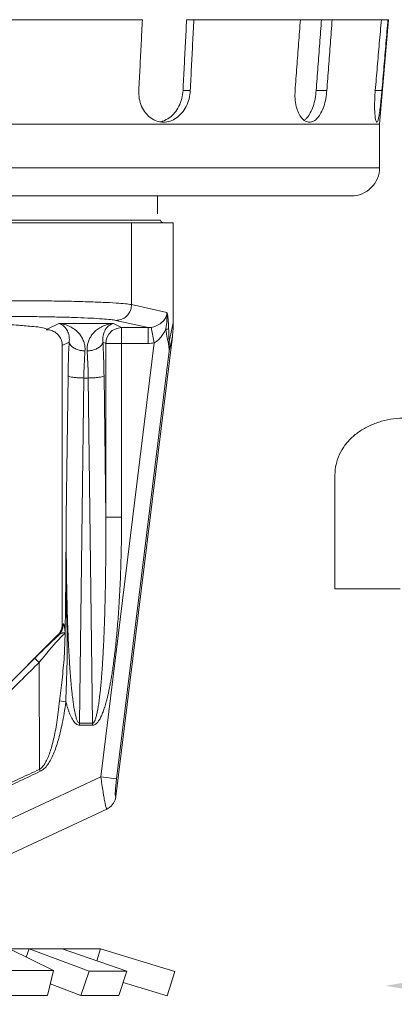
# Model space of a CAD drawing. Extents: x 28.6 to 55.6, y 7.9 to 34.3.
# Drawn here: x 33.9 to 35.5, y 18.5 to 22.7 of the extents above; entities that cross this region are included whole.
import ezdxf

# ---------------------------------------------------------------- set-up
doc = ezdxf.new("R2010")
doc.units = 0
doc.header["$MEASUREMENT"] = 0
doc.layers.get('0').update_dxf_attribs({"linetype": 'CONTINUOUS'})

msp = doc.modelspace()

# ---------------------------------------------------------------- linework, layer by layer
at = {"lineweight": 20}
for p, q in [((34.43188719519551, 22.66311861953166), (33.79946922684208, 22.66311861953166)), ((35.48376808060858, 22.66311861953166), (34.62079108056244, 22.66311861953166)), ((35.44541423194418, 22.21657023865336), (35.48376808060858, 22.66311861953166)), ((34.60549328683899, 22.36067112720673), (34.63645275675387, 22.36067112720673)), ((35.17467600798901, 22.36067112720673), (35.220290775187, 22.36067112720673)), ((35.42716512403088, 22.36067112720673), (35.45557224043468, 22.36067112720673)), ((30.9634930594479, 22.21657023865336), (35.44541423194418, 22.21657023865336)), ((35.44541423194418, 22.03028011656918), (35.44541423194418, 22.21657023865336)), ((35.44541423194418, 22.03028011656918), (30.9634930594479, 22.03028011656918)), ((31.08403372667887, 21.90973944933821), (35.32487356471324, 21.90973944933821)), ((34.49610153429791, 21.90973944933821), (34.49610153429791, 21.83303175200943)), ((34.56359289974834, 21.79510823458917), (31.85409410046459, 21.79510823458917)), ((34.50940292376265, 21.80594622978635), (31.90828407645026, 21.80594622978635)), ((34.38549213811292, 21.79510823458917), (34.38549213811292, 21.4450877084174)), ((34.56359289974834, 21.79510823458917), (34.56359289974834, 21.36633914853299)), ((34.5359544034204, 21.41129146444092), (34.38549213811292, 21.4450877084174)), ((34.07418507796523, 21.36404178531009), (34.0250999193197, 21.33954599090304)), ((34.30788855151162, 21.36404178531009), (34.07418507796523, 21.36404178531009)), ((34.34286045373665, 21.3465891672105), (34.30788855151162, 21.36404178531009)), ((34.31899919620308, 21.37741470955029), (34.45623577512004, 21.3465891672105)), ((34.34286045373665, 21.3465891672105), (34.32205672882262, 21.34321358104988)), ((34.34286045373665, 21.3465891672105), (34.34286045373665, 20.53560252439304)), ((34.34286045373665, 21.3465891672105), (34.45623577512004, 21.3465891672105)), ((34.45623577512004, 21.3465891672105), (34.45623577512004, 21.27891616834339)), ((34.4696679068945, 21.34769562030777), (34.48217690635872, 21.28133723297537)), ((34.54593732458194, 21.2877519308485), (34.56359289974834, 21.36633914853299)), ((34.02169293158531, 21.33784572534951), (34.02602352091506, 21.33784572534951)), ((34.28835844406578, 21.31861034504463), (34.27874668999166, 21.29977948380635)), ((34.30327965308651, 21.33357429478303), (34.28835844406578, 21.31861034504463)), ((34.32205672882262, 21.34321358104988), (34.30327965308651, 21.33357429478303)), ((34.318504598223, 19.34176169252282), (34.56006889287926, 21.30914499256038)), ((34.54575449042086, 21.24542973496261), (34.56006889287926, 21.30914499256038)), ((34.11904718468718, 21.28508154312249), (34.08943060987363, 21.27030148446637)), ((34.08943060987363, 21.27030148446637), (34.08943060987363, 20.07911419200838)), ((34.25433971447262, 19.42575220376746), (34.48217690765924, 21.28133723319216)), ((34.27538074531155, 21.27891616834339), (34.26302644478966, 21.28508154312249)), ((34.27874668999166, 21.29977948380635), (34.27538074531155, 21.27891616834339)), ((34.27538074531155, 20.53560252439304), (34.27538074531155, 21.27891616834339)), ((34.27538074531155, 21.27891616834339), (34.45623577512004, 21.27891616834339)), ((34.32131643934387, 19.4175284960154), (34.54575449042086, 21.24542973496261)), ((34.11413036754692, 21.14048595831368), (34.1066928841653, 20.5356025077025)), ((34.27538074531155, 20.53560252439304), (34.26794326192997, 21.14048595831368)), ((34.18161007597196, 21.13105872457592), (34.1634684344953, 19.65561629345496)), ((34.18161007597196, 21.13105872457592), (34.20046355350499, 21.13105872457592)), ((34.21860519498159, 19.65561629345496), (34.20046355350499, 21.13105872457592)), ((34.27538074531155, 20.53560252439304), (34.34286045373665, 20.53560252439304)), ((34.09384205238169, 20.07978843127627), (34.08943060987363, 20.07911419200838)), ((34.06957653264193, 20.031250668338), (33.55326370403458, 19.5149378397306)), ((34.07419470318877, 20.0319568538971), (34.06957653264193, 20.031250668338)), ((34.10475891848775, 19.74656279345422), (34.07806910114198, 19.75017833369547)), ((34.1634684344953, 19.65561629345496), (34.1634684344953, 19.64618905971719)), ((34.1634684344953, 19.65561629345496), (34.21860519498159, 19.65561629345496)), ((34.1634684344953, 19.64618905971719), (34.21860519498159, 19.64618905971719)), ((34.21860519498159, 19.65561629345496), (34.21860519498159, 19.64618905971719)), ((33.99540478464775, 19.44954645474537), (33.99165024646771, 19.45751142617106)), ((34.25433971447262, 19.42575220376746), (33.61580844276121, 19.12800018172791)), ((34.32131643934387, 19.4175284960154), (34.25433971447262, 19.42575220376746)), ((34.27956593231455, 19.288035325004), (33.67393141427202, 19.0056233111943)), ((34.25297920500046, 18.69063996611463), (33.21160768879969, 18.69063996611466)), ((34.05127409307937, 18.59770733303135), (33.86364619489439, 18.69063996611463)), ((33.94744127277529, 18.69063996611463), (33.93564973360584, 18.65497640803773)), ((34.2037227618273, 18.59498611149662), (33.94744127277529, 18.69063996611463)), ((34.08898800799716, 18.69063996611463), (34.36548410849674, 18.59498611149662)), ((34.25297920500047, 18.69063996611463), (34.23727070023563, 18.63934155336988)), ((34.25297920500047, 18.69063996611463), (34.57031237558834, 18.59362147962136)), ((34.05127409307937, 18.59770733303135), (33.80918112947732, 18.59770733303135)), ((34.05127409307937, 18.59770733303135), (34.02668954885272, 18.49125046216347)), ((34.2037227618273, 18.59498611149662), (34.16942436205065, 18.49125046216347)), ((34.36548410849674, 18.59498611149662), (34.2037227618273, 18.59498611149662)), ((34.36548410849674, 18.59498611149662), (34.33118570872009, 18.49125046216347)), ((34.57031237558834, 18.59362147962136), (34.53832165191341, 18.4891511069382)), ((34.16942436205065, 18.49125046216347), (34.03801606837331, 18.54029696125129)), ((34.34957133694699, 18.54685786935842), (34.53832165191341, 18.4891511069382)), ((33.78459658525067, 18.49125046216347), (34.02668954885272, 18.49125046216347)), ((34.16942436205065, 18.49125046216347), (34.33118570872009, 18.49125046216347))]:
    msp.add_line(p, q, dxfattribs=at)
at = {"color": 7, "lineweight": 20}
for p, q in [((35.25428433122668, 20.22929965975684), (35.25428433122668, 20.71654476545575)), ((35.53303850471388, 20.22929965975684), (35.25428433122668, 20.22929965975684))]:
    msp.add_line(p, q, dxfattribs=at)
at = {"lineweight": 20}
for centre, radius, start, end in [((35.32487356471324, 22.03028011656918), 0.1205406672309513, 270, 4.071109992273301e-13), ((34.52024091895973, 21.80594622978635), 0.01083799519713492, 180, 269.9999999993999)]:
    msp.add_arc(centre, radius, start, end, dxfattribs=at)
for points in [[(34.41659072785771, 22.36067112720673), (34.42168289908879, 22.46135405532115), (34.42678172328806, 22.56216992335414), (34.43188719519553, 22.66311861953166)], [(34.62079108056246, 22.66311861953166), (34.61568502721063, 22.56216707903273), (34.61058576073671, 22.46135120902725), (34.60549328683899, 22.36067112720673)], [(34.65174922409167, 22.66311861953166), (34.64664376818325, 22.56217024201983), (34.64154494398397, 22.46135437398682), (34.63645275675387, 22.36067112720673)], [(35.08440856849028, 22.36067112720673), (35.09191122278453, 22.46135405532115), (35.09942367966505, 22.56216992335414), (35.10694593102264, 22.66311861953166)], [(35.19721532503352, 22.66311861953166), (35.18969221674136, 22.56216707903273), (35.18217910850294, 22.46135120902725), (35.17467600798903, 22.36067112720673)], [(35.24282813771936, 22.66311861953166), (35.23530591003156, 22.56217024201983), (35.22779345337021, 22.46135437398682), (35.220290775187, 22.36067112720673)], [(35.42716512403088, 22.36067112720673), (35.43578098453692, 22.46135405532115), (35.44440810200712, 22.56216992335414), (35.45304646723655, 22.66311861953166)], [(35.48145358364037, 22.66311861953166), (35.47281524558737, 22.56217024201983), (35.46418812833633, 22.46135437398682), (35.45557224043468, 22.36067112720673)], [(34.52207510130452, 22.22478895930219), (34.49377806373387, 22.22939022340602), (34.46741435074846, 22.24299835629811), (34.44515376383376, 22.26456950911326), (34.42851029683847, 22.29267644879175), (34.41873046671989, 22.32544048964111), (34.41659072785771, 22.36067112720673)], [(34.51970790833991, 22.22942479183942), (34.5465565781269, 22.24307905038487), (34.56972743621846, 22.26465144937137), (34.58795372994759, 22.29274175597194), (34.60012756171351, 22.32547612759896), (34.60549328683899, 22.36067112720673)], [(34.63645275675387, 22.36067112720673), (34.6310737142955, 22.32543904293393), (34.61886664442682, 22.29267708831477), (34.60059034451146, 22.26456999763171), (34.57737276135065, 22.24300842582711), (34.55075694260053, 22.2294721770332), (34.52243980936646, 22.22478968035455), (34.52207510130452, 22.22478895930219)], [(35.14579455836136, 22.22478908685614), (35.12836086159893, 22.2293940419152), (35.11229885494844, 22.2429784508698), (35.09895100464244, 22.26454489690066), (35.08935637583499, 22.29265715417588), (35.08434660949148, 22.3254296225712), (35.08440856849028, 22.36067112720673)], [(35.13276121202525, 22.24091783205247), (35.1346696357578, 22.24298652621785), (35.14942009244607, 22.26454743965124), (35.16139844406943, 22.29265861008799), (35.16996977290805, 22.32542837705737), (35.17467600798903, 22.36067112720673)], [(35.220290775187, 22.36067112720673), (35.21557897441464, 22.32542812238782), (35.20699192685387, 22.29265777463158), (35.19499188755366, 22.26454614767444), (35.1802198676742, 22.24298548891062), (35.1635289363666, 22.22944295008552), (35.14579455836136, 22.22478908685614)], [(35.43384062958159, 22.22479172647759), (35.4302955176001, 22.22939022340602), (35.42726914120261, 22.24299835629811), (35.42515162193037, 22.26456950911326), (35.42427716053661, 22.29267644879175), (35.42491072469438, 22.32544048964111), (35.42716512403088, 22.36067112720673)], [(35.45557224043468, 22.36067112720673), (35.45234628879943, 22.32543904293393), (35.44887204925114, 22.29267708831477), (35.44523471379679, 22.26456999763171), (35.44147654859677, 22.24300842582711), (35.43765949248669, 22.2294721770332), (35.43388756877492, 22.22478968035455), (35.43384062958159, 22.22479172647759)], [(34.50682790332073, 22.22617805110318), (34.51970790833991, 22.22942479183942)], [(35.12375810103751, 22.23300801527326), (35.13276121202525, 22.24091783205247)], [(33.85354860305127, 21.46183988227731), (33.9435492222219, 21.46155236933951), (34.03311930441765, 21.46067019684782), (34.11871933424868, 21.45919195933089), (34.19680744252904, 21.45715690051909), (34.26439900253278, 21.45463670833166), (34.31934283781742, 21.45171719172856), (34.36003066077627, 21.44849909637767), (34.38549213811284, 21.44508770841729)], [(34.31899919620315, 21.37741470955014), (34.33944205706138, 21.38086530547552), (34.35790480600953, 21.39053653564952), (34.3725991255023, 21.40549163681523), (34.38210171235251, 21.42428204588659), (34.38549213811284, 21.44508770841729)], [(33.85354860305127, 21.39416688341014), (33.93222246292072, 21.39387993361471), (34.01062632188504, 21.39299790895314), (34.0855588258281, 21.39151930771322), (34.15391515118847, 21.38948336517124), (34.21307721874017, 21.38696196042886), (34.26116098131116, 21.38404107758804), (34.29676009544212, 21.38082156527781), (34.31899919620315, 21.37741470955014)], [(34.46966782756031, 21.34769604255607), (34.48132044245875, 21.35054525243399), (34.49329098127563, 21.35519040200239), (34.5048753161539, 21.36153268862851), (34.51523702264649, 21.36918591097498), (34.52366330683505, 21.37754603635587), (34.52984516772226, 21.38608874207199), (34.53382924683709, 21.39457309710584), (34.53579729779281, 21.40298375528964), (34.53595427119679, 21.41129149413705)], [(34.53163040814363, 21.3390378835787), (34.53342137341083, 21.34911211181521), (34.53469736678429, 21.35804644090114), (34.53563467649276, 21.36600253535862), (34.53631123660884, 21.37309375324745), (34.53672884493925, 21.3793520664364), (34.53696784137472, 21.38490137098528), (34.53708096468368, 21.38986516324817), (34.53709957590573, 21.39432471908501), (34.53703630607413, 21.39834773456475), (34.53689298442571, 21.4019822441156), (34.5366720995808, 21.40533485264252), (34.53636038171484, 21.40845944318976), (34.53595440342035, 21.41129146444089)], [(34.5440089870754, 21.34160515536698), (34.54367549762796, 21.35296321826654), (34.54322542061479, 21.36296256397625), (34.54268459078172, 21.37169663660714), (34.54207579458027, 21.37931618616956), (34.54141236447866, 21.38593388055975), (34.54070665557457, 21.39161807262931), (34.53997591133492, 21.39643407885669), (34.53924010466781, 21.40043999674871), (34.53851616777304, 21.40371205296012), (34.53781810399067, 21.40632532228392), (34.53715647321293, 21.40837560869578), (34.53653723156853, 21.4099998975187), (34.53595440342035, 21.41129146444089)], [(33.47061226026068, 21.37164443301893), (33.48013609131559, 21.37150124402753), (33.60608284660223, 21.36902562959813), (33.72069664173712, 21.36565871990283), (33.8206990935039, 21.36149624977129), (33.90322373446801, 21.35665681093127), (33.96590007333454, 21.35127857373211), (34.0069244355527, 21.34551538611672), (34.02509991931971, 21.33954599090301)], [(34.07418507449701, 21.36404178335917), (34.08507439237022, 21.36040127996356), (34.09451014715648, 21.35430072918442), (34.10241622686718, 21.34644706982194), (34.10879109077283, 21.33735381280789), (34.11365965607477, 21.32741721670592), (34.11706169106202, 21.31695814188128), (34.1190532116963, 21.30620582146953), (34.11968116665544, 21.29546910018454), (34.11904718468722, 21.28508154312251)], [(34.07418512175073, 21.36404178530999), (34.09985293479066, 21.35977004694441), (34.12219967071671, 21.35139685679381), (34.14110499916957, 21.34006645224138), (34.15660049014564, 21.32661370659999), (34.16876448522599, 21.31168431597692), (34.17770216823806, 21.29580169679784), (34.18355530991306, 21.27934448092809), (34.18642659700404, 21.26280994918484), (34.18652689332895, 21.24673519250967)], [(34.19554673636463, 21.24673519250967), (34.19564703355664, 21.26280994918484), (34.19851831913034, 21.27934448114477), (34.20437146145555, 21.29580169679784), (34.21330914425086, 21.31168431597692), (34.22547313933121, 21.32661370659999), (34.24096863052395, 21.34006645224138), (34.2598739589769, 21.35139685701064), (34.28222069511963, 21.35977004694441), (34.30788850772623, 21.36404178530999)], [(34.26302644478969, 21.28508154312251), (34.26239246325504, 21.29546910256889), (34.26302041734702, 21.3062058203858), (34.26501193884829, 21.31695814231468), (34.26841397340218, 21.32741721670592), (34.27328253892068, 21.33735381280789), (34.27965740282642, 21.34644706982194), (34.28756348232029, 21.35430072918442), (34.29699923732345, 21.36040127996356), (34.30788855519648, 21.36404178335917)], [(34.45623577512005, 21.34658916721046), (34.46297943627718, 21.34683920171041), (34.46966782756031, 21.34769604255607)], [(34.56006889287924, 21.30914499256021), (34.56203405659288, 21.32835948154569), (34.56320559336871, 21.34745114504898), (34.56359289974831, 21.366339148533)], [(34.02477371127092, 21.33777522050579), (34.02169296821772, 21.3378457253494)], [(34.02595168234772, 21.33771111398096), (34.02477371127092, 21.33777522050579)], [(34.02509991931971, 21.33954599090301), (34.02575736663121, 21.33872820325593)], [(34.02575736663121, 21.33872820325593), (34.02602352091512, 21.3378457253494)], [(34.0894306098737, 21.27030148446639), (34.08612399779837, 21.29117510534549), (34.07653187133347, 21.30998511167979), (34.06157691973202, 21.32492100856822), (34.04268948632661, 21.33452809926982), (34.02595168234772, 21.33771111398096)], [(34.48217690765935, 21.28133723319211), (34.49519701418816, 21.28965332054713), (34.50840976998332, 21.30255652911013), (34.52089933865631, 21.31949339823168), (34.53163135386711, 21.33903968593723)], [(34.5440089870754, 21.34160515536698), (34.54154873073539, 21.34068042575309), (34.53734305580302, 21.33980825911533), (34.53163040814363, 21.3390378835787)], [(34.54197567448136, 21.28415620701441), (34.53934623963752, 21.29581031061961), (34.53681192770983, 21.30906153869685), (34.53425275970739, 21.32336763318152), (34.53163135386711, 21.33903968593723)], [(34.54593732458201, 21.28775193084852), (34.54532778511077, 21.2992143898697), (34.54481909361857, 21.31217466286171), (34.54438818164898, 21.32621548094031), (34.5440089870754, 21.34160515536698)], [(34.11904718468722, 21.28508154312251), (34.11676326578051, 21.23998896058023), (34.11510681499009, 21.19124772165181), (34.11413036754698, 21.14048595831363)], [(34.11904770989638, 21.28508154312251), (34.12349218011101, 21.27372808181896), (34.13355924291535, 21.26338725233989), (34.14835093420848, 21.25498143808958), (34.16654786224947, 21.24926042241413), (34.18652689332895, 21.24673450949919)], [(34.26302641010815, 21.28508154312251), (34.2585815635983, 21.2737282198951), (34.24851428273347, 21.26338756317352), (34.2337225244616, 21.25498191257708), (34.21552564887651, 21.2492610137351), (34.19554673636463, 21.24673514438901)], [(34.26794326192996, 21.14048595831363), (34.26696681817164, 21.19124761067086), (34.26531058695905, 21.23998356412562), (34.26302644478969, 21.28508154312251)], [(34.45623577512005, 21.27891616834336), (34.46926177708481, 21.27952190172731), (34.48217690765935, 21.28133723319211)], [(34.54593732458201, 21.28775193084852), (34.54502549998566, 21.28653220856284), (34.54369089169958, 21.28532938574639), (34.54195091789916, 21.28415927893571)], [(34.54575449757394, 21.2454297930542), (34.54594449976832, 21.25175419568766), (34.54577212882442, 21.25877552259676), (34.54512986272636, 21.26650632526369), (34.54390388128174, 21.27496101171916), (34.54197567448136, 21.28415620701441)], [(34.54575449388901, 21.24542975056927), (34.54625257780189, 21.25239808380019), (34.54658341367461, 21.26010845879703), (34.54668523859024, 21.26856648985773), (34.54649259517649, 21.27777856988255), (34.54593732458201, 21.28775193084852)], [(34.18652689332895, 21.24673519250967), (34.18424045914034, 21.21061363238654), (34.18258822237927, 21.17171889092193), (34.18161007597196, 21.13105872457593)], [(34.20046355350497, 21.13105872457593), (34.19948537653443, 21.17171987587894), (34.19783318247511, 21.21061338744799), (34.19554673636463, 21.24673519250967)], [(34.11413036754698, 21.14048595831363), (34.11879237518318, 21.13771783766541), (34.1289503087247, 21.13519190025657), (34.14371544974756, 21.13312914017944), (34.1617959950608, 21.13171002891178), (34.18161007597196, 21.13105872457593)], [(34.26794326192996, 21.14048595831363), (34.26328115328356, 21.13771780168317), (34.25312307624701, 21.13519185517061), (34.23835787995046, 21.13312910853252), (34.22027742762708, 21.13171001764029), (34.20046355350497, 21.13105872435907)], [(34.10669288416526, 20.53560250770251), (34.10533557981667, 20.37766576720161), (34.10401878789401, 20.21965706956584)], [(34.10669288416526, 20.53560250770251), (34.10644430802587, 20.45737220774288), (34.10662817699875, 20.38523072231406), (34.10716723265188, 20.31861528049537), (34.10799907869612, 20.25716322432623), (34.10907042861075, 20.2006022131949), (34.11033563709526, 20.1486508027909), (34.11175590109202, 20.10101427421027), (34.11329852323667, 20.05739215400705), (34.11493543138756, 20.01750352611462), (34.11664180003315, 19.98109688575029), (34.11839578389308, 19.94793588550154), (34.12017833670848, 19.91779308050162), (34.12197255229046, 19.89045504634799), (34.12376261930461, 19.86573051366803), (34.12553476959536, 19.84343061760641), (34.12727883929094, 19.82335189539567), (34.12898826836944, 19.80528393212774), (34.13066023960246, 19.78901358453751), (34.13229592284317, 19.7743275912262), (34.13390084113399, 19.76101416237732), (34.13548540762072, 19.7488639330682), (34.13706570545456, 19.73767063023875), (34.1386646533106, 19.72723180599125), (34.14031382400277, 19.71735012167584), (34.14205654155008, 19.70783539518717), (34.14395132809176, 19.69851882691787), (34.14605109125223, 19.68938497662632), (34.14834977345917, 19.68075181093288), (34.15083280497893, 19.67295322484298), (34.15348953444671, 19.6662880530974), (34.15638376340596, 19.66090942616386), (34.15965835115639, 19.65712117054726), (34.16346843449527, 19.65561629345491)], [(34.21860519498156, 19.65561629345491), (34.22137655142167, 19.65639684305118), (34.22403934691536, 19.65869775268283), (34.22641236801508, 19.66207438839498), (34.22856313738212, 19.66624137146767), (34.23059263413487, 19.67117061111809), (34.23256034716171, 19.67690500608195), (34.23449195362441, 19.68348221644166), (34.23638966620805, 19.69089455350688), (34.23823708420792, 19.69905379382896), (34.24001718633568, 19.70783597827135), (34.24173768469225, 19.71722351026506), (34.24341928613435, 19.72729638310189), (34.24507749809898, 19.73814475502912), (34.24672410018623, 19.74986868393585), (34.24836859666803, 19.76258287677865), (34.25001932369624, 19.77642401238245), (34.25168443577896, 19.7915621209003), (34.25337309882518, 19.80822024025356), (34.25508977570452, 19.82662660214727), (34.25682675214892, 19.8469173450235), (34.25856909361771, 19.86915196600754), (34.26030049087899, 19.89335998844864), (34.26200332070226, 19.9195300411225), (34.26366484410799, 19.94770400919526), (34.2652797359555, 19.97806468651101), (34.26684180189707, 20.01084036525059), (34.26834137465779, 20.04626610223848), (34.26976557154632, 20.08459298867891), (34.27109902645292, 20.1261261043827), (34.27232340929334, 20.17126296577114), (34.27341378053983, 20.22043500720521), (34.27433634732338, 20.27404098649014), (34.275046337886, 20.33222023927644), (34.27549348105384, 20.39484315311261), (34.27562721671231, 20.46232328833795), (34.27538074531159, 20.535602524393)], [(34.21860519498156, 19.64618905971721), (34.22414654097388, 19.64701122461384), (34.22950838722259, 19.6493614523259), (34.23429883355554, 19.65280687440922), (34.2386502745379, 19.65704087444202), (34.24276818468567, 19.66204376368871), (34.24677288330317, 19.6678588481771), (34.25071568569669, 19.67452480546047), (34.25460098060387, 19.68203378384506), (34.25839487522934, 19.69029664298782), (34.26206176480818, 19.69918786047981), (34.26561676140716, 19.70868952610044), (34.26910231875418, 19.71888285414993), (34.2725505483117, 19.72985910033097), (34.2759862224854, 19.74171945748785), (34.27942974336743, 19.7545798873999), (34.28289944537778, 19.768578525085), (34.28641370542113, 19.78388718701492), (34.28999356286383, 19.80073120833222), (34.29365072772627, 19.81934116998579), (34.2973714329366, 19.83985449060167), (34.30112653209129, 19.86233105465538), (34.30488376806501, 19.88680048282112), (34.30860776108969, 19.9132510908732), (34.31227353999073, 19.94172498745748), (34.31587268234526, 19.97240672607477), (34.31939558070432, 20.00552679901901), (34.32282576304898, 20.04132247926787), (34.32614052312913, 20.08004719664834), (34.32931284420708, 20.12200886402298), (34.33231090853022, 20.16760872369925), (34.33509009325431, 20.21728218996661), (34.33758767131447, 20.27143156422117), (34.33971580292732, 20.33019705565604), (34.34137237423619, 20.39344712135579), (34.34246130966507, 20.46159879827189), (34.34286045373651, 20.535602524393)], [(34.10401878789401, 20.21965706956584), (34.10370711381366, 20.18589421485157), (34.1033169722146, 20.15234966012034), (34.10284086363745, 20.11901802560809), (34.10227582779248, 20.08594148455531), (34.10169227891755, 20.0529789737349)], [(34.1047589184878, 19.74656279345412), (34.10527634453703, 19.7738246174267), (34.10623338958456, 19.80353483251865), (34.10746750451112, 19.83585140272695), (34.1087678736195, 19.87089326507791), (34.10989336603973, 19.90889832136946), (34.11060034363969, 19.95032030773874), (34.11067591698021, 19.99541295335819), (34.11000074867935, 20.0444789896618), (34.10857614991804, 20.09796210531463), (34.10651834713981, 20.15623282991342), (34.10401836694636, 20.21961441316768)], [(34.10153268423613, 20.03903141660498), (34.09711413677199, 20.03643538619652), (34.08898339279077, 20.02906559194733), (34.07690049626072, 20.01657684392748), (34.06076128494428, 19.99873345909324), (34.040755988417, 19.97563968855372), (34.01719943613297, 19.94756121037173), (33.99038088096187, 19.91472474326783)], [(34.07189388763071, 20.03368661635516), (34.08035931540657, 20.04529839260372), (34.08712566048754, 20.06162276391496), (34.0894306098737, 20.07911419200833)], [(34.07419470340554, 20.03195685389706), (34.08486971769788, 20.04597313106957), (34.09157055490128, 20.06228635506917), (34.0938420523817, 20.07978843127612)], [(34.10147761161379, 20.03984037258671), (34.10028148992981, 20.04099948836962), (34.0985995904429, 20.04177177681237), (34.09643973645156, 20.04212252143198), (34.09378562500991, 20.04199868346424), (34.09068108627116, 20.04136072265131), (34.08720654206141, 20.04016342677883), (34.0833285328881, 20.03830749228229), (34.07900960220651, 20.03564259811934), (34.07419509487384, 20.03195682745234)], [(34.0780692162415, 19.75017831808871), (34.08861459944093, 19.84132546059257), (34.09775809793258, 19.94021502149288), (34.10153473695242, 20.03903140685081)], [(34.10144870169511, 20.04511774966843), (34.10094644602113, 20.05059672451571), (34.10034763139659, 20.05623714994276), (34.09963062128125, 20.06189514982928), (34.09877751260781, 20.06734901282486), (34.09779041011473, 20.0722103320598), (34.09665146752579, 20.07619034389205), (34.0953400427952, 20.07889929428875), (34.0938420523817, 20.07978843127612)], [(34.10147761161379, 20.03984037258671), (34.10143139124926, 20.04083835729386), (34.10141844569749, 20.04210391389478), (34.10142487739741, 20.04353654989659), (34.10144870147829, 20.04511775226955)], [(34.10169227891755, 20.0529789737349), (34.10156952019746, 20.05068509687829), (34.10151098440214, 20.04797206445905), (34.10144870169511, 20.04511774966843)], [(34.10153268423613, 20.03903141660498), (34.10151412048451, 20.03948496155983), (34.10147491967258, 20.03984351668906)], [(34.0713573457423, 20.02934319505575), (34.05432766978403, 20.013410992699), (34.03045393663423, 19.9905638426913), (34.00288604355897, 19.96365901534426), (33.97193885317678, 19.93293944735506)], [(34.06957653264192, 20.03125066833785), (34.07189388763071, 20.03368661635516)], [(34.07419470318864, 20.03195685389706), (34.0713573457423, 20.02934319505575)], [(33.97193885317678, 19.93293944735506), (33.82343923651783, 19.78435034657197), (33.68413467816195, 19.6449308163787), (33.55355921562946, 19.51420332061724)], [(33.990380726412, 19.91472490648812), (33.84745912003287, 19.77359937137243), (33.71267531988946, 19.64113130528738), (33.58553976376773, 19.51705520921416)], [(33.97193884082147, 19.93293945971038), (33.97466152014022, 19.93031509531416), (33.98120146362001, 19.92385576679357), (33.990380726412, 19.91472490648812)], [(33.9903808696903, 19.91472487917626), (33.99116851188727, 19.74836436825169), (33.99159931807796, 19.5973004179849), (33.99165062297965, 19.45751070349358)], [(33.99165024646767, 19.45751142617113), (34.0050639588525, 19.468953162512), (34.01690066403548, 19.48578973010635), (34.0274299562803, 19.50682297991506), (34.03663484074329, 19.53074067587501), (34.0448564233813, 19.55732278977649), (34.05241799292067, 19.58708296043966), (34.05949729855222, 19.62068998537519), (34.06616910293413, 19.65887210004345), (34.07240522532797, 19.7021296472122), (34.07806936753988, 19.75017829771338)], [(33.99540478378066, 19.4495464519274), (34.01218682086932, 19.46119518508935), (34.02705887589678, 19.47837087767194), (34.04033593611865, 19.49979013178356), (34.05196219431321, 19.5241286974433), (34.06237186652115, 19.55114912631522), (34.07196646014725, 19.58136964104128), (34.08097292237727, 19.61546315128398), (34.08948648710873, 19.65416045070428), (34.09747301985892, 19.69795959980478), (34.10475892455705, 19.74656276267424)], [(34.10475892455705, 19.74656276267424), (34.10949864885579, 19.72994028840336), (34.11435837685636, 19.71472008055447), (34.11936663026034, 19.70084726982609), (34.12456307569694, 19.68828679812149), (34.13000408569717, 19.67703265880721), (34.13577132477198, 19.66712723971579), (34.14196687252975, 19.65869611354448), (34.14871848790833, 19.65203525662157), (34.15602878373137, 19.64766665475775), (34.16346843449527, 19.64618905971721)], [(33.61094249960389, 19.26708282302828), (33.67747682661508, 19.29891554828172), (33.7491582807657, 19.33305313361625), (33.82599896094311, 19.36951154708374), (33.90800082167141, 19.40830176020325), (33.99540478378066, 19.4495464519274)], [(33.61573667203966, 19.28473679048639), (33.68134477270979, 19.31474198827908), (33.75170421319172, 19.3470034587702), (33.8268302570675, 19.38153154855995), (33.90673480879099, 19.41833201999377), (33.99165062796516, 19.4575106167896)], [(34.2795659323145, 19.28803532500401), (34.2779708018172, 19.29016517118765), (34.27545153085933, 19.29861505467707), (34.27205875607184, 19.31403513596646), (34.26801520432532, 19.33574564299104), (34.26357765698849, 19.36240558366897), (34.25893745431469, 19.39288854109895), (34.25433971447261, 19.42575220376753)], [(34.318504598223, 19.34176169252267), (34.31726845897569, 19.34136952053349), (34.31637202194831, 19.34465927670853), (34.31603661135784, 19.35239796705152), (34.31638612261362, 19.36439229028249), (34.31741989438098, 19.37981897993103), (34.31909232167682, 19.39788345553216), (34.32131643934396, 19.41752849601523)], [(34.27956486130381, 19.28803762005772), (34.29143530668325, 19.29511960137349), (34.30163133426063, 19.30444787272679), (34.30974279289647, 19.31564197561695), (34.31544344224487, 19.32824953277497), (34.318504598223, 19.34176169273947)]]:
    msp.add_spline(points, degree=3, dxfattribs=at)
at = {"color": 7, "lineweight": 20}
msp.add_spline([(35.25428433122668, 20.71654476545575), (35.25945693248, 20.76204040132858), (35.27439438502623, 20.80502816091584), (35.29770883101546, 20.84373250824013), (35.32847758101753, 20.87782075136873), (35.3652465095095, 20.90634860266032), (35.40759861809716, 20.92931810698511), (35.45436258124037, 20.94614153078136), (35.50507638241044, 20.95657335260454), (35.55909442846889, 20.9601673183052)], degree=3, dxfattribs=at)
msp.add_solid([(35.942490538733, 18.45337875537991), (35.94266210341112, 18.61089854252625), (35.47001695963296, 18.53265334298732)], dxfattribs=at)

doc.saveas('drawing.dxf')
